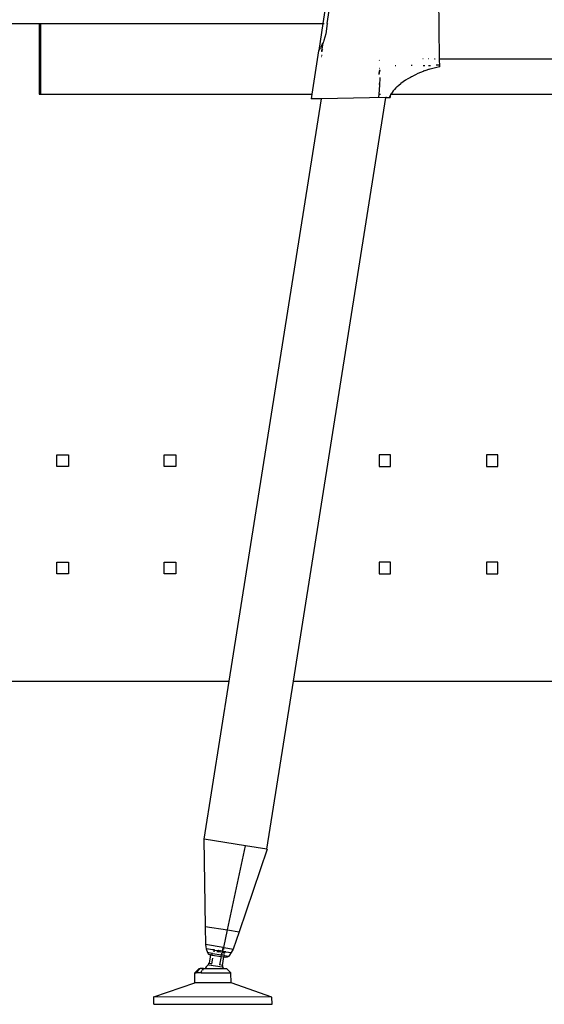
# Model space of a CAD drawing. Extents: x -6539 to 7471, y -5552 to 4636.
# Drawn here: x 4458 to 4824, y -3162 to -2474 of the extents above; entities that cross this region are included whole.
import ezdxf

# ---------------------------------------------------------------- set-up
doc = ezdxf.new("R2010")
doc.units = 0
doc.layers.get('0').update_dxf_attribs({"linetype": 'CONTINUOUS'})

msp = doc.modelspace()

# ---------------------------------------------------------------- linework, layer by layer
for p, q in [((4674.2, -2447.42), (4669.73, -2476.48)), ((4672.82, -2476.48), (4677.06, -2448.87)), ((4751.31, -2501.26), (4750.56, -2451.26)), ((3810, -2476.48), (4471.49, -2476.48)), ((4471.49, -2476.48), (4471.49, -2525.86)), ((4471.49, -2476.48), (4472.49, -2476.48)), ((4472.49, -2476.48), (4472.49, -2525.86)), ((4472.49, -2476.48), (4669.73, -2476.48)), ((4669.73, -2476.48), (4666.84, -2495.44)), ((4669.73, -2476.48), (4669.96, -2476.48)), ((4670.48, -2476.48), (4670.64, -2476.48)), ((4672.82, -2476.48), (4671.73, -2483.62)), ((4672.55, -2476.48), (4672.82, -2476.48)), ((4673.71, -2476.48), (4673.74, -2476.48)), ((4670.11, -2489.36), (4669.88, -2489.86)), ((4669.88, -2489.86), (4669.92, -2489.66)), ((4670.51, -2488.32), (4670.11, -2489.36)), ((4671.22, -2486.05), (4670.51, -2488.32)), ((4671.73, -2483.62), (4671.22, -2486.05)), ((4666.8, -2495.49), (4662.13, -2525.86)), ((4666.84, -2495.44), (4666.8, -2495.49)), ((4666.95, -2495.27), (4666.84, -2495.44)), ((4667.13, -2494.99), (4666.95, -2495.27)), ((4667.37, -2494.61), (4667.13, -2494.99)), ((4667.37, -2494.61), (4668.02, -2493.54)), ((4668.82, -2492.11), (4668.02, -2493.54)), ((4668.82, -2492.11), (4669.25, -2491.26)), ((4668.99, -2495.7), (4668.84, -2495.67)), ((4668.84, -2495.73), (4668.98, -2495.76)), ((4669.57, -2495.93), (4668.84, -2495.82)), ((4668.98, -2495.76), (4669.02, -2495.7)), ((4668.98, -2495.76), (4669, -2495.72)), ((4669.02, -2495.7), (4668.99, -2495.7)), ((4669.02, -2495.7), (4669.88, -2489.9)), ((4669.1, -2495.59), (4669.02, -2495.7)), ((4669.59, -2495.79), (4669.02, -2495.7)), ((4669.28, -2495.33), (4669.1, -2495.59)), ((4669.25, -2491.26), (4669.68, -2490.36)), ((4669.28, -2495.33), (4669.52, -2494.98)), ((4669.52, -2494.98), (4669.73, -2494.66)), ((4669.88, -2489.9), (4669.68, -2490.36)), ((4669.88, -2489.86), (4669.88, -2489.9)), ((4668.85, -2498.53), (4669.25, -2498.52)), ((4668.86, -2499.53), (4669.12, -2499.52)), ((4709.17, -2502.2), (4709.24, -2502.21)), ((4739.81, -2501.21), (4739.62, -2501.21)), ((4743.75, -2501.25), (4743.51, -2501.25)), ((4747.71, -2501.26), (4748.03, -2501.26)), ((4747.72, -2501.3), (4748.03, -2501.26)), ((4748.03, -2501.26), (4748.06, -2501.3)), ((4751.31, -2501.26), (5020.49, -2501.26)), ((4751.4, -2506.79), (4751.31, -2501.26)), ((4709.43, -2507.91), (4709.05, -2507.85)), ((4709.1, -2510.9), (4709.26, -2509.98)), ((4709.46, -2509.09), (4709.19, -2510.72)), ((4709.26, -2509.98), (4709.45, -2508.81)), ((4720.73, -2506.12), (4720.21, -2506.13)), ((4732.17, -2505.92), (4731.46, -2505.93)), ((4739.82, -2509.9), (4737.97, -2510.63)), ((4739.73, -2505.79), (4740.89, -2505.77)), ((4739.86, -2509.89), (4739.82, -2509.9)), ((4739.91, -2509.87), (4739.86, -2509.89)), ((4739.99, -2509.84), (4739.91, -2509.87)), ((4740.76, -2509.56), (4739.99, -2509.84)), ((4740.79, -2509.55), (4740.76, -2509.56)), ((4740.84, -2509.53), (4740.79, -2509.55)), ((4741.03, -2509.47), (4740.84, -2509.53)), ((4741.71, -2509.23), (4741.03, -2509.47)), ((4743.61, -2508.61), (4741.71, -2509.23)), ((4743.57, -2505.72), (4744.91, -2505.7)), ((4743.65, -2508.6), (4743.61, -2508.61)), ((4743.69, -2508.59), (4743.65, -2508.6)), ((4744.57, -2508.33), (4743.69, -2508.59)), ((4744.6, -2508.32), (4744.57, -2508.33)), ((4745.53, -2508.06), (4744.6, -2508.32)), ((4747.47, -2507.58), (4745.53, -2508.06)), ((4749.42, -2507.15), (4747.47, -2507.58)), ((4750.67, -2505.6), (4748.98, -2505.63)), ((4750.41, -2506.96), (4749.42, -2507.15)), ((4751.4, -2506.79), (4750.41, -2506.96)), ((4709.16, -2510.91), (4708.96, -2512.14)), ((4708.97, -2511.69), (4709.1, -2510.9)), ((4708.99, -2510.88), (4709.1, -2510.9)), ((4709.1, -2510.9), (4709.16, -2510.91)), ((4709.19, -2510.72), (4709.16, -2510.91)), ((4709.16, -2510.91), (4709.52, -2510.97)), ((4709.56, -2515.12), (4709.26, -2518.95)), ((4709.63, -2514.21), (4709.56, -2515.12)), ((4725.92, -2517.26), (4724.33, -2518.43)), ((4727.55, -2516.15), (4725.92, -2517.26)), ((4729.2, -2515.1), (4727.55, -2516.15)), ((4730.89, -2514.1), (4729.2, -2515.1)), ((4730.94, -2514.07), (4730.89, -2514.1)), ((4730.97, -2514.06), (4730.94, -2514.07)), ((4731.23, -2513.91), (4730.97, -2514.06)), ((4731.54, -2513.74), (4731.23, -2513.91)), ((4731.75, -2513.62), (4731.54, -2513.74)), ((4731.81, -2513.59), (4731.75, -2513.62)), ((4731.81, -2513.59), (4732.52, -2513.21)), ((4732.52, -2513.21), (4732.61, -2513.15)), ((4734.37, -2512.26), (4732.61, -2513.15)), ((4736.15, -2511.42), (4734.37, -2512.26)), ((4737.97, -2510.63), (4736.15, -2511.42)), ((4709.24, -2519.52), (4708.78, -2525.86)), ((4709.26, -2518.95), (4708.82, -2518.88)), ((4709.26, -2518.95), (4709.24, -2519.52)), ((4709.78, -2519.04), (4709.26, -2518.95)), ((4718.92, -2523.55), (4718.13, -2524.62)), ((4719.79, -2522.49), (4718.92, -2523.55)), ((4719.81, -2522.47), (4719.79, -2522.49)), ((4720.73, -2521.49), (4719.81, -2522.47)), ((4720.73, -2521.49), (4721.72, -2520.54)), ((4721.72, -2520.54), (4722.76, -2519.64)), ((4722.76, -2519.64), (4724.33, -2518.43)), ((4471.49, -2525.86), (4472.49, -2525.86)), ((4472.49, -2525.86), (4662.13, -2525.86)), ((4604.27, -2935.86), (4668.71, -2529.03)), ((4649.31, -2935.86), (4713.85, -2528.24)), ((4662.13, -2525.86), (4661.62, -2529.16)), ((4668.71, -2529.03), (4661.62, -2529.16)), ((4713.55, -2528.25), (4668.71, -2529.03)), ((4708.78, -2525.86), (4708.63, -2527.88)), ((4708.68, -2525.86), (4708.78, -2525.86)), ((4708.78, -2525.86), (4710, -2525.86)), ((4713.55, -2528.25), (4713.85, -2528.24)), ((4713.85, -2528.24), (4713.96, -2528.24)), ((4714.1, -2528.24), (4713.96, -2528.24)), ((4714.1, -2528.24), (4714.13, -2528.24)), ((4714.13, -2528.24), (4715, -2528.22)), ((4715, -2528.22), (4715.08, -2528.22)), ((4715.19, -2528.22), (4715.08, -2528.22)), ((4715.19, -2528.22), (4716.06, -2528.21)), ((4716.68, -2526.97), (4716.06, -2528.21)), ((4716.06, -2528.21), (4716.66, -2528.2)), ((4716.87, -2526.69), (4716.66, -2528.2)), ((4716.86, -2526.71), (4716.68, -2526.97)), ((4716.74, -2525.86), (4716.99, -2525.86)), ((4716.87, -2526.69), (4716.86, -2526.71)), ((4716.89, -2526.61), (4716.87, -2526.69)), ((4717.32, -2525.86), (4716.89, -2526.61)), ((4716.99, -2525.86), (4716.89, -2526.61)), ((4717.04, -2525.55), (4716.99, -2525.86)), ((4717.02, -2525.57), (4716.99, -2525.86)), ((4716.99, -2525.86), (4717.32, -2525.86)), ((4717.36, -2525.78), (4717.32, -2525.86)), ((4717.32, -2525.86), (5020.49, -2525.86)), ((4718.13, -2524.62), (4717.36, -2525.78)), ((4484, -2785.86), (4484, -2777.86)), ((4484, -2777.86), (4492, -2777.86)), ((4492, -2777.86), (4492, -2785.86)), ((4559, -2785.86), (4559, -2777.86)), ((4559, -2777.86), (4567, -2777.86)), ((4567, -2777.86), (4567, -2785.86)), ((4717, -2777.86), (4709, -2777.86)), ((4709, -2777.86), (4709, -2785.86)), ((4717, -2785.86), (4717, -2777.86)), ((4792, -2777.86), (4784, -2777.86)), ((4784, -2777.86), (4784, -2785.86)), ((4792, -2785.86), (4792, -2777.86)), ((4492, -2785.86), (4484, -2785.86)), ((4567, -2785.86), (4559, -2785.86)), ((4709, -2785.86), (4717, -2785.86)), ((4784, -2785.86), (4792, -2785.86)), ((4484, -2860.86), (4484, -2852.86)), ((4484, -2852.86), (4492, -2852.86)), ((4492, -2852.86), (4492, -2860.86)), ((4559, -2860.86), (4559, -2852.86)), ((4559, -2852.86), (4567, -2852.86)), ((4567, -2852.86), (4567, -2860.86)), ((4717, -2852.86), (4709, -2852.86)), ((4709, -2852.86), (4709, -2860.86)), ((4717, -2860.86), (4717, -2852.86)), ((4792, -2852.86), (4784, -2852.86)), ((4784, -2852.86), (4784, -2860.86)), ((4792, -2860.86), (4792, -2852.86)), ((4492, -2860.86), (4484, -2860.86)), ((4567, -2860.86), (4559, -2860.86)), ((4709, -2860.86), (4717, -2860.86)), ((4784, -2860.86), (4792, -2860.86)), ((3809.5, -2935.86), (4604.27, -2935.86)), ((4586.78, -3046.29), (4604.27, -2935.86)), ((4630.72, -3053.24), (4649.31, -2935.86)), ((4649.31, -2935.86), (5091.5, -2935.86)), ((4586.78, -3046.29), (4586.63, -3046.26)), ((4586.63, -3046.26), (4587.52, -3107.15)), ((4615.82, -3050.88), (4586.78, -3046.29)), ((4603.15, -3109.63), (4615.82, -3050.88)), ((4630.88, -3053.27), (4611.22, -3110.9)), ((4630.72, -3053.24), (4615.82, -3050.88)), ((4630.88, -3053.27), (4630.72, -3053.24)), ((4587.52, -3107.15), (4587.77, -3119.92)), ((4587.52, -3107.15), (4603.15, -3109.63)), ((4600.48, -3121.94), (4603.15, -3109.63)), ((4603.15, -3109.63), (4611.22, -3110.9)), ((4611.22, -3110.9), (4607.03, -3122.98)), ((4587.77, -3119.92), (4587.92, -3121.35)), ((4600.2, -3121.89), (4587.77, -3119.92)), ((4587.92, -3121.35), (4588.23, -3122.75)), ((4599.98, -3123.27), (4600.2, -3121.89)), ((4600.2, -3121.89), (4600.48, -3121.94)), ((4600.58, -3121.95), (4600.37, -3123.33)), ((4600.47, -3123.34), (4600.69, -3121.97)), ((4600.58, -3121.95), (4600.48, -3121.94)), ((4600.52, -3123.35), (4600.74, -3121.98)), ((4600.58, -3121.95), (4600.69, -3121.97)), ((4600.69, -3121.97), (4600.74, -3121.98)), ((4600.74, -3121.98), (4607.03, -3122.98)), ((4588.23, -3122.75), (4589.11, -3125.52)), ((4592.92, -3123.49), (4588.23, -3122.75)), ((4589.11, -3125.52), (4589.3, -3125.93)), ((4592.2, -3126.01), (4589.11, -3125.52)), ((4589.3, -3125.93), (4589.57, -3126.28)), ((4589.57, -3126.28), (4589.9, -3126.57)), ((4589.9, -3126.57), (4590.29, -3126.78)), ((4591.2, -3126.97), (4590.26, -3132.93)), ((4590.29, -3126.78), (4590.7, -3126.89)), ((4591.2, -3126.97), (4590.7, -3126.89)), ((4591.2, -3126.97), (4592.03, -3127.1)), ((4592.1, -3126.68), (4592.03, -3127.1)), ((4592.03, -3127.1), (4592.53, -3127.18)), ((4592.2, -3126.01), (4592.15, -3126.38)), ((4592.23, -3125.85), (4592.2, -3126.01)), ((4592.7, -3126.09), (4592.2, -3126.01)), ((4592.3, -3133.26), (4592.92, -3129.38)), ((4592.53, -3127.18), (4592.59, -3126.76)), ((4592.53, -3127.18), (4598.62, -3128.14)), ((4592.64, -3126.45), (4592.7, -3126.09)), ((4592.7, -3126.09), (4598.93, -3127.07)), ((4592.92, -3123.49), (4593.09, -3123.52)), ((4593.86, -3123.65), (4593.09, -3123.52)), ((4593.14, -3124.28), (4594.36, -3124.47)), ((4594.18, -3123.69), (4593.86, -3123.65)), ((4594.23, -3123.7), (4594.18, -3123.69)), ((4594.36, -3123.72), (4594.23, -3123.7)), ((4594.36, -3123.72), (4595.7, -3123.94)), ((4595.64, -3124.67), (4596.84, -3124.86)), ((4595.7, -3123.94), (4596.53, -3124.07)), ((4596.88, -3124.12), (4596.53, -3124.07)), ((4596.96, -3124.88), (4596.84, -3124.86)), ((4596.93, -3124.13), (4596.88, -3124.12)), ((4597.02, -3124.14), (4596.93, -3124.13)), ((4597.12, -3124.91), (4596.96, -3124.88)), ((4597.07, -3124.15), (4597.02, -3124.14)), ((4597.5, -3124.22), (4597.07, -3124.15)), ((4597.3, -3124.94), (4597.12, -3124.91)), ((4597.3, -3124.94), (4597.42, -3124.95)), ((4597.47, -3124.97), (4597.42, -3124.95)), ((4597.5, -3124.98), (4597.47, -3124.97)), ((4597.5, -3124.22), (4597.96, -3124.29)), ((4597.53, -3124.98), (4597.5, -3124.98)), ((4597.63, -3125), (4597.53, -3124.98)), ((4597.69, -3125), (4597.63, -3125)), ((4598.62, -3128.14), (4597.67, -3134.11)), ((4597.85, -3125.04), (4597.69, -3125)), ((4597.9, -3125.03), (4597.85, -3125.04)), ((4598.25, -3125.12), (4597.85, -3125.04)), ((4597.97, -3125.04), (4597.9, -3125.03)), ((4598.25, -3124.33), (4597.96, -3124.29)), ((4598.06, -3125.08), (4597.97, -3125.04)), ((4598.23, -3125.08), (4598.06, -3125.08)), ((4598.26, -3125.09), (4598.23, -3125.08)), ((4598.25, -3125.12), (4598.23, -3125.08)), ((4598.3, -3124.35), (4598.25, -3124.33)), ((4598.43, -3124.37), (4598.3, -3124.35)), ((4599.59, -3124.54), (4598.43, -3124.37)), ((4598.62, -3128.14), (4598.76, -3128.17)), ((4598.76, -3128.17), (4598.93, -3127.07)), ((4598.76, -3128.17), (4600.63, -3128.46)), ((4598.93, -3127.07), (4599.06, -3126.73)), ((4598.93, -3127.07), (4600.81, -3127.37)), ((4599.06, -3126.73), (4599.5, -3125.38)), ((4599.06, -3126.73), (4600.86, -3127.02)), ((4599.5, -3125.38), (4599.53, -3125.29)), ((4599.5, -3125.38), (4599.82, -3125.46)), ((4599.53, -3125.29), (4599.77, -3124.58)), ((4599.53, -3125.29), (4600.15, -3125.39)), ((4599.59, -3124.54), (4599.77, -3124.58)), ((4599.72, -3134.43), (4600.66, -3128.47)), ((4599.77, -3124.58), (4600.16, -3124.64)), ((4599.78, -3124.52), (4599.96, -3123.41)), ((4599.82, -3125.46), (4599.92, -3125.48)), ((4600.03, -3125.51), (4599.92, -3125.48)), ((4600.23, -3125.57), (4600.03, -3125.51)), ((4600.15, -3125.39), (4600.26, -3124.66)), ((4600.57, -3125.45), (4600.15, -3125.39)), ((4600.19, -3124.42), (4600.16, -3124.64)), ((4600.16, -3124.64), (4600.26, -3124.66)), ((4600.4, -3125.61), (4600.23, -3125.57)), ((4600.26, -3124.66), (4600.31, -3124.37)), ((4600.26, -3124.66), (4600.31, -3124.67)), ((4600.31, -3124.67), (4600.36, -3124.36)), ((4600.6, -3124.71), (4600.31, -3124.67)), ((4600.4, -3125.61), (4600.46, -3125.63)), ((4600.46, -3125.63), (4600.55, -3125.65)), ((4600.71, -3125.7), (4600.55, -3125.65)), ((4600.66, -3125.48), (4600.57, -3125.45)), ((4600.6, -3124.71), (4600.86, -3124.75)), ((4600.81, -3127.37), (4600.63, -3128.46)), ((4600.63, -3128.46), (4600.66, -3128.47)), ((4600.72, -3125.48), (4600.66, -3125.48)), ((4600.66, -3128.47), (4600.84, -3128.5)), ((4600.84, -3125.74), (4600.71, -3125.7)), ((4600.72, -3125.48), (4600.82, -3125.49)), ((4600.75, -3125.53), (4600.72, -3125.48)), ((4600.83, -3125.59), (4600.75, -3125.53)), ((4600.86, -3127.02), (4600.81, -3127.37)), ((4600.81, -3127.37), (4601.02, -3127.41)), ((4600.89, -3125.68), (4600.83, -3125.59)), ((4600.84, -3125.74), (4600.88, -3125.76)), ((4600.84, -3128.5), (4601.02, -3127.41)), ((4600.84, -3128.5), (4602.09, -3128.69)), ((4600.91, -3124.76), (4600.86, -3124.75)), ((4600.86, -3127.02), (4601.07, -3127.05)), ((4600.88, -3125.76), (4600.89, -3125.68)), ((4600.93, -3125.77), (4600.88, -3125.76)), ((4600.88, -3125.76), (4600.9, -3125.76)), ((4600.9, -3125.76), (4600.93, -3125.77)), ((4600.91, -3124.76), (4600.96, -3124.77)), ((4600.97, -3125.79), (4600.93, -3125.77)), ((4600.96, -3124.77), (4601.03, -3124.77)), ((4601.07, -3125.82), (4600.97, -3125.79)), ((4601.02, -3127.41), (4601.07, -3127.05)), ((4601.02, -3127.41), (4604.03, -3127.88)), ((4601.03, -3124.77), (4601.19, -3124.81)), ((4601.07, -3125.82), (4601.11, -3125.84)), ((4601.22, -3125.88), (4601.11, -3125.84)), ((4601.19, -3124.81), (4601.42, -3124.84)), ((4601.25, -3125.89), (4601.22, -3125.88)), ((4601.25, -3125.89), (4601.42, -3124.84)), ((4602.04, -3124.93), (4601.42, -3124.84)), ((4602.04, -3124.93), (4605.72, -3125.52)), ((4602.52, -3128.71), (4602.09, -3128.69)), ((4602.95, -3128.64), (4602.52, -3128.71)), ((4603.36, -3128.46), (4602.95, -3128.64)), ((4603.72, -3128.21), (4603.36, -3128.46)), ((4604.03, -3127.88), (4603.72, -3128.21)), ((4605.72, -3125.52), (4604.03, -3127.88)), ((4606.45, -3124.29), (4605.72, -3125.52)), ((4607.03, -3122.98), (4606.45, -3124.29)), ((4588.15, -3135.52), (4587.48, -3136.51)), ((4589.9, -3133.89), (4588.15, -3135.52)), ((4589.9, -3133.89), (4590.07, -3132.9)), ((4589.9, -3133.89), (4590.2, -3133.94)), ((4590.2, -3133.94), (4589.91, -3134.16)), ((4590.07, -3132.9), (4590.26, -3132.93)), ((4590.2, -3133.94), (4599.47, -3135.4)), ((4590.26, -3132.93), (4590.35, -3132.95)), ((4590.35, -3132.95), (4590.29, -3133.33)), ((4590.35, -3132.95), (4591.42, -3133.12)), ((4592.01, -3133.21), (4592.3, -3133.26)), ((4599.72, -3134.43), (4597.67, -3134.11)), ((4599.66, -3135.61), (4599.47, -3135.4)), ((4599.47, -3135.4), (4599.73, -3135.45)), ((4599.66, -3135.61), (4599.73, -3135.45)), ((4599.77, -3135.45), (4599.66, -3135.61)), ((4599.85, -3135.83), (4599.66, -3135.61)), ((4599.9, -3134.46), (4599.72, -3134.43)), ((4599.77, -3135.45), (4599.73, -3135.45)), ((4600.68, -3136.53), (4599.73, -3135.45)), ((4599.77, -3135.45), (4599.9, -3134.46)), ((4600.03, -3136.06), (4599.85, -3135.83)), ((4600.21, -3136.29), (4600.03, -3136.06)), ((4580.28, -3146.56), (4580.41, -3139.55)), ((4580.41, -3139.55), (4583.47, -3136.5)), ((4580.41, -3139.55), (4581.17, -3139.55)), ((4584.05, -3136.51), (4581.17, -3139.55)), ((4584.76, -3139.56), (4581.17, -3139.55)), ((4583.47, -3136.5), (4584.05, -3136.51)), ((4586.41, -3136.51), (4584.05, -3136.51)), ((4584.76, -3139.56), (4585.18, -3138.06)), ((4584.76, -3139.56), (4605.5, -3139.6)), ((4585.96, -3136.55), (4585.18, -3138.06)), ((4586.41, -3136.51), (4585.63, -3138.06)), ((4586.41, -3136.51), (4587.48, -3136.51)), ((4587.48, -3136.51), (4600.37, -3136.53)), ((4600.37, -3136.53), (4600.21, -3136.29)), ((4600.68, -3136.53), (4600.37, -3136.53)), ((4600.68, -3136.53), (4602.46, -3136.54)), ((4605.5, -3139.6), (4602.46, -3136.54)), ((4605.61, -3146.6), (4605.5, -3139.6)), ((4551.71, -3156.45), (4580.28, -3146.56)), ((4605.61, -3146.6), (4580.28, -3146.56)), ((4634.15, -3156.59), (4605.61, -3146.6)), ((4551.61, -3161.45), (4551.71, -3156.45)), ((4634.15, -3156.59), (4551.71, -3156.45)), ((4634.23, -3161.59), (4634.15, -3156.59)), ((4551.61, -3161.45), (4634.23, -3161.59))]:
    msp.add_line(p, q)

doc.saveas('drawing.dxf')
